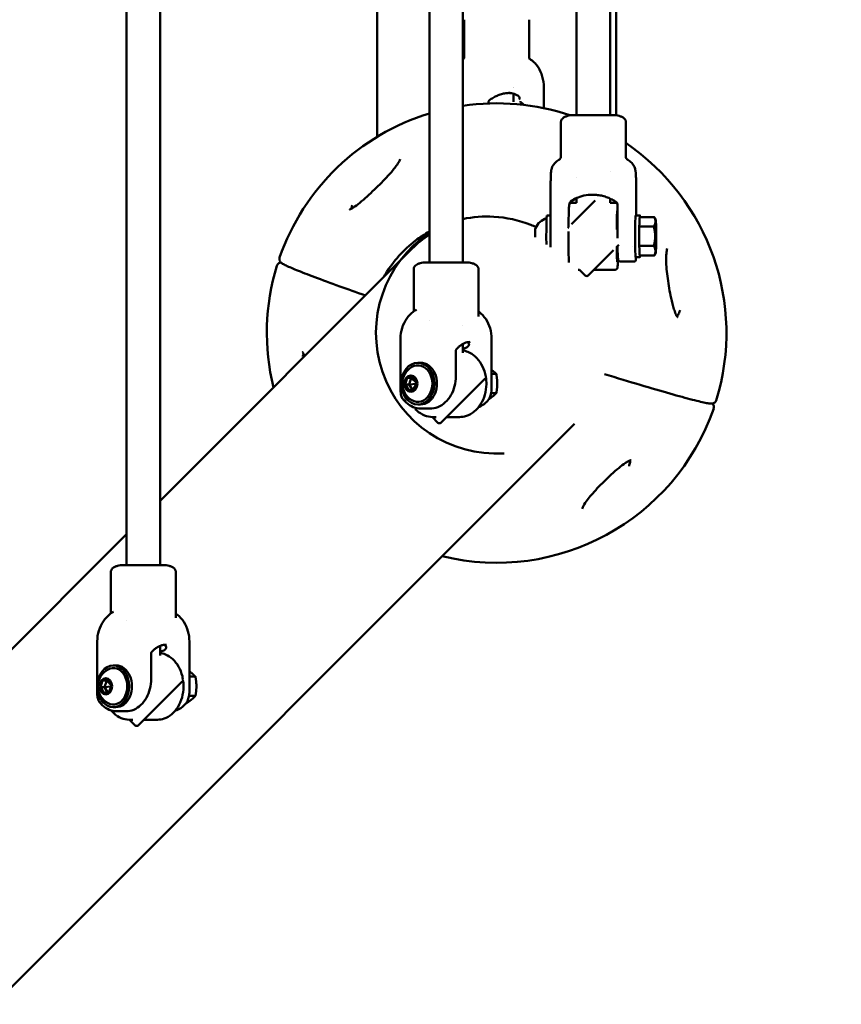
# Model space of a CAD drawing. Units: millimetres. Extents: x 1940 to 9940, y 200 to 8200.
# Drawn here: x 8126 to 8519, y 2879 to 3350 of the extents above; entities that cross this region are included whole.
import ezdxf

# ---------------------------------------------------------------- set-up
doc = ezdxf.new("R2010")
doc.units = ezdxf.units.MM
doc.header["$LTSCALE"] = 20
doc.layers.add('Geometrie náčrtu (ISO)', color=7, linetype='Continuous', lineweight=25)
doc.layers.add('Viditelná (ISO)', color=7, linetype='Continuous', lineweight=50)

# ---------------------------------------------------------------- blocks, each defined once
blk = doc.blocks.new('LP009')
at = {"layer": 'Geometrie náčrtu (ISO)'}
blk.add_circle((0, 0), 4000, dxfattribs=at)
at = {"layer": 'Viditelná (ISO)'}
for p, q in [((2468.52, -895.69), (2468.52, 895.69)), ((2471.36, -895.69), (2471.36, 895.69)), ((2253.08, -421.61), (2253.08, -1111.13)), ((2398.01, -419.65), (2398.01, -966.21)), ((2237.08, -426.22), (2237.08, -1111.13)), ((2357.06, -426.02), (2357.06, -906.01)), ((2382.01, -426.02), (2382.01, -966.21)), ((2452.52, -895.69), (2452.52, -426.02)), ((2398.71, -868.25), (2398.71, -849.97)), ((2429.71, -868.26), (2429.71, -849.97)), ((2430.06, -868.75), (2430.06, -868.75)), ((2422.21, -882.24), (2422.21, -882.24)), ((2422.21, -882.51), (2422.21, -882.51)), ((2422.21, -885.4), (2422.21, -889.31)), ((2436.88, -892.36), (2436.88, -883.51)), ((2410.33, -890.07), (2410.33, -889.44)), ((2425.71, -888.96), (2425.71, -889.6)), ((2449.52, -895.69), (2471.52, -895.69)), ((2445.02, -915.39), (2445.02, -898.65)), ((2476.02, -915.39), (2476.02, -898.65)), ((2445.02, -915.39), (2445.02, -915.39)), ((2476.02, -915.39), (2476.02, -915.39)), ((2468.52, -922.74), (2468.52, -922.74)), ((2440.16, -924.6), (2440.16, -924.6)), ((2452.52, -925.45), (2452.52, -925.45)), ((2440.04, -958.91), (2440.04, -932.19)), ((2481.01, -943.69), (2481.01, -932.19)), ((2452.52, -937.69), (2450.03, -937.69)), ((2461.38, -936.57), (2450.04, -947.91)), ((2452.52, -937.69), (2452.52, -935.34)), ((2468.52, -937.69), (2468.52, -935.62)), ((2471.02, -937.69), (2468.52, -937.69)), ((2449.03, -938.2), (2449.03, -938.45)), ((2471.87, -942.41), (2472.01, -942.55)), ((2472.01, -938.2), (2472.01, -950.19)), ((2440.04, -943.69), (2438.28, -943.69)), ((2480.76, -943.69), (2482.76, -943.69)), ((2482.76, -944.45), (2489.64, -944.45)), ((2490.36, -945.7), (2489.79, -944.71)), ((2448.62, -949.33), (2448.23, -949.72)), ((2448.63, -948.69), (2448.63, -948.69)), ((2489.41, -949.07), (2482.54, -949.07)), ((2253.08, -1080.31), (2373.8, -959.59)), ((2458.05, -972.43), (2470.17, -960.31)), ((2471.62, -958.86), (2472.74, -957.73)), ((2472.09, -958.69), (2471.78, -958.69)), ((2479.34, -958.69), (2479.34, -958.69)), ((2482.54, -958.31), (2489.41, -958.31)), ((2490.36, -961.68), (2489.79, -962.68)), ((2379.01, -966.21), (2401.01, -966.21)), ((2379.01, -966.21), (2379.01, -966.21)), ((2401.01, -966.21), (2401.01, -966.21)), ((2448.62, -964.42), (2448.73, -964.53)), ((2480.26, -965.69), (2473.42, -965.69)), ((2480.76, -963.69), (2482.76, -963.69)), ((2482.76, -962.93), (2489.64, -962.93)), ((2374.51, -989.65), (2374.51, -969.16)), ((2405.51, -992.08), (2405.51, -969.16)), ((2453.89, -969.69), (2453.28, -969.69)), ((2453.89, -969.69), (2456.63, -972.43)), ((2471.02, -969.69), (2460.78, -969.69)), ((2382.01, -994.04), (2382.01, -994.04)), ((2398.01, -996.29), (2398.01, -996.29)), ((2368.21, -1027.23), (2368.21, -1002.71)), ((2411.81, -1026.25), (2411.81, -1002.71)), ((2394.69, -1020.71), (2394.69, -1008.72)), ((2398.01, -1005.22), (2398.01, -1009.52)), ((2377.71, -1014.21), (2376.49, -1014.21)), ((2371.46, -1021.47), (2370.43, -1024.68)), ((2374.19, -1021), (2371.46, -1021.47)), ((2371.46, -1021.47), (2373.36, -1021.47)), ((2372.32, -1024.68), (2373.36, -1021.47)), ((2373.36, -1021.47), (2374.37, -1021.3)), ((2375.82, -1023.92), (2373.36, -1021.47)), ((2375.88, -1023.73), (2374.19, -1021)), ((2387.53, -1042.94), (2408.68, -1021.79)), ((2414.05, -1019.59), (2411.81, -1019.59)), ((2370.43, -1024.68), (2372.12, -1027.42)), ((2372.32, -1024.68), (2370.43, -1024.68)), ((2372.12, -1027.42), (2374.84, -1026.94)), ((2372.32, -1024.68), (2375.71, -1024.26)), ((2373.83, -1027.12), (2372.32, -1024.68)), ((2374.25, -1027.04), (2375.36, -1025.35)), ((2374.84, -1026.94), (2375.88, -1023.73)), ((2411.81, -1026.29), (2411.81, -1026.29)), ((2411.56, -1028.83), (2414.05, -1028.83)), ((2377.71, -1034.21), (2376.49, -1034.21)), ((2382.17, -1036.21), (2378.01, -1036.21)), ((2383.38, -1040.2), (2386.12, -1042.94)), ((2385.2, -1040.21), (2383.63, -1040.21)), ((2396.39, -1040.21), (2390.27, -1040.21)), ((2451.51, -1043.53), (1043.53, -2451.5)), ((2120.12, -1213.27), (2237.08, -1096.31)), ((2234.08, -1111.13), (2256.08, -1111.13)), ((2234.08, -1111.13), (2234.08, -1111.13)), ((2256.08, -1111.13), (2256.08, -1111.13)), ((2229.58, -1134.28), (2229.58, -1114.09)), ((2260.58, -1136.32), (2260.58, -1114.09)), ((2237.08, -1137.68), (2237.08, -1137.68)), ((2260.58, -1136.32), (2260.58, -1136.32)), ((2223.03, -1172.61), (2223.03, -1147.63)), ((2253.08, -1149.82), (2253.08, -1154.34)), ((2267.13, -1171.62), (2267.13, -1147.63)), ((2248.8, -1165.63), (2248.8, -1153.64)), ((2231.99, -1159.13), (2230.7, -1159.13)), ((2225.52, -1166.4), (2224.52, -1169.61)), ((2228.14, -1165.92), (2225.52, -1166.4)), ((2225.52, -1166.4), (2227.54, -1166.4)), ((2226.54, -1169.61), (2227.54, -1166.4)), ((2227.54, -1166.4), (2228.33, -1166.25)), ((2229.69, -1168.55), (2227.54, -1166.4)), ((2229.76, -1168.66), (2228.14, -1165.92)), ((2228.76, -1171.87), (2229.76, -1168.66)), ((2242.61, -1187.87), (2263.66, -1166.81)), ((2270.02, -1164.51), (2267.13, -1164.51)), ((2224.52, -1169.61), (2226.14, -1172.34)), ((2226.54, -1169.61), (2224.52, -1169.61)), ((2226.14, -1172.34), (2228.76, -1171.87)), ((2226.54, -1169.61), (2229.58, -1169.22)), ((2227.97, -1172.01), (2226.54, -1169.61)), ((2228.44, -1171.93), (2229.02, -1171.04)), ((2266.96, -1173.75), (2270.02, -1173.75)), ((2231.99, -1179.13), (2230.7, -1179.13)), ((2236.74, -1181.13), (2232.31, -1181.13)), ((2240.06, -1185.13), (2238.29, -1185.13)), ((2238.46, -1185.13), (2241.19, -1187.87)), ((2251.87, -1185.13), (2245.35, -1185.13))]:
    blk.add_line(p, q, dxfattribs=at)
for centre, radius, start, end in [((2414.21, -1000), 110, 71.4134, 98.4721), ((2414.21, -1000), 110, 107.0246, 160.8304), ((2414.21, -1000), 110, 342.9535, 55.8132), ((2441.09, -953.69), 9.19, 108.6822, 154.727), ((2414.21, -1000), 57.75, 123.8955, 273.517), ((2414.21, -1000), 57.15, 124.3006, 135), ((2414.21, -1000), 110, 162.9535, 193.6982), ((2457.34, -971.72), 1, 225, 315), ((2378.2, -1024.21), 9.19, 120.1847, 239.8153), ((2408.04, -1021.02), 1, 2.2065, 17.3562), ((2414.21, -1000), 110, 256.3017, 340.8304), ((2386.83, -1042.24), 1, 225, 315), ((2232.51, -1169.13), 9.19, 118.1838, 241.8162), ((2241.9, -1187.16), 1, 225, 315)]:
    blk.add_arc(centre, radius, start, end, dxfattribs=at)
for centre, major_axis, ratio, start_param, end_param in [((2473.89, -924.93), (-6.99, -0.32), 0.854473, 3.141778, 3.141877), ((2482.76, -953.69), (0, -10), 0.028109, 2.748582, 6.676196), ((2438.28, -953.69), (0, 10), 0.028109, 0, 1.980607), ((2480.76, -953.69), (0, 10), 0.028109, 0, 3.141593), ((2490.35, -953.69), (0, 8), 0.028109, 0.523599, 1.570796), ((2490.35, -953.69), (0, 8), 0.028109, 5.759587, 6.806784), ((2490.35, -953.69), (0, -8), 0.028109, 1.570796, 2.617994), ((2432.78, -953.69), (0, 3.93), 0.028109, 0.059467, 1.659962), ((2440.28, -953.69), (0, 10), 0.028109, 1.034956, 2.106636), ((2448.63, -953.69), (0, 5), 0.028109, 0, 0.536643), ((2490.35, -953.69), (0, 8), 0.028109, 1.570796, 2.617994), ((2490.35, -953.69), (0, -8), 0.028109, 0.523599, 1.570796), ((2490.35, -953.69), (0, -8), 0.028109, 5.759587, 6.806784), ((2376.49, -1024.21), (0, 8.75), 0.794414, 2.708742, 6.716036), ((2377.71, -1024.21), (0, -10), 0.794414, 0, 3.141593), ((2230.7, -1169.13), (0, 8.75), 0.762843, 2.753562, 6.671215), ((2231.99, -1169.13), (0, -10), 0.762843, 0, 3.141593)]:
    blk.add_ellipse(centre, major_axis=major_axis, ratio=ratio, start_param=start_param, end_param=end_param, dxfattribs=at)
for centre, major_axis, ratio in [((2490.35, -953.69), (0, 5.4), 0.028109), ((2376.49, -1024.21), (0, -10), 0.794414), ((2373.15, -1024.21), (0, -3.93), 0.794414), ((2230.7, -1169.13), (0, -10), 0.762843), ((2227.14, -1169.13), (0, -3.93), 0.762843)]:
    blk.add_ellipse(centre, major_axis=major_axis, ratio=ratio, dxfattribs=at)
for points in [[(2398.71, -849.97), (2398.71, -849.97), (2398.71, -849.97), (2398.71, -849.97)], [(2398.01, -868.92), (2398.13, -868.84), (2398.26, -868.76), (2398.4, -868.69)], [(2433.6, -872.04), (2433.6, -872.04), (2433.6, -872.04), (2433.61, -872.04)], [(2472.01, -950.19), (2472.01, -951.7), (2472.02, -953.22), (2472.03, -954.65)], [(2374.21, -989.88), (2374.74, -989.47), (2375.3, -989.07), (2375.89, -988.7)], [(2374.21, -989.88), (2374.21, -989.88), (2374.21, -989.88), (2374.21, -989.88)], [(2405.51, -989.65), (2405.61, -989.73), (2405.71, -989.8), (2405.81, -989.88)], [(2405.81, -989.88), (2405.81, -989.88), (2405.81, -989.88), (2405.81, -989.88)], [(2321.3, -1011.28), (2321.46, -1010.8), (2321.63, -1010.35), (2321.81, -1009.98)], [(2409.11, -1033.3), (2408, -1034.28), (2406.77, -1035.06), (2405.5, -1035.55)], [(2228.79, -1134.89), (2229.39, -1134.41), (2230.04, -1133.93), (2230.73, -1133.51)], [(2228.79, -1134.89), (2228.79, -1134.89), (2228.79, -1134.89), (2228.79, -1134.89)], [(2260.58, -1134.28), (2260.85, -1134.48), (2261.12, -1134.69), (2261.37, -1134.89)], [(2261.37, -1134.89), (2261.37, -1134.89), (2261.37, -1134.89), (2261.37, -1134.89)]]:
    blk.add_open_spline(points, degree=3, dxfattribs=at)
for points, knots in [([(2398.4, -868.69), (2398.48, -868.64), (2398.65, -868.44), (2398.71, -868.28), (2398.71, -868.25), (2398.71, -868.25)], [0, 0, 0, 0, 0.3130532, 0.3130532, 0.4423075, 0.4423075, 0.4423075, 0.4423075]), ([(2429.71, -868.26), (2429.72, -868.27), (2429.75, -868.42), (2429.91, -868.64), (2430.01, -868.72), (2430.06, -868.75)], [0.0500636, 0.0500636, 0.0500636, 0.0500636, 0.3113076, 0.3113076, 0.4839893, 0.4839893, 0.4839893, 0.4839893]), ([(2430.06, -868.75), (2430.89, -869.21), (2431.62, -869.81), (2432.76, -870.96), (2433.21, -871.52), (2433.6, -872.04)], [0, 0, 0, 0, 0.3009218, 0.3009218, 0.5600064, 0.5600064, 0.5600064, 0.5600064]), ([(2433.61, -872.04), (2434.48, -873.2), (2435.16, -874.53), (2436.22, -877.52), (2436.59, -879.26), (2436.84, -881.84), (2436.88, -882.68), (2436.88, -883.51)], [0, 0, 0, 0, 0.487047, 0.487047, 1.02596, 1.02596, 1.275163, 1.275163, 1.275163, 1.275163]), ([(2420.64, -885.03), (2419.94, -885.04), (2419.24, -885.09), (2417.84, -885.29), (2417.15, -885.44), (2415.78, -885.83), (2415.11, -886.07), (2413.79, -886.64), (2413.14, -886.98), (2411.9, -887.72), (2411.29, -888.14), (2410.71, -888.59)], [1.5805104, 1.5805104, 1.5805104, 1.5805104, 1.7007669, 1.7007669, 1.8210235, 1.8210235, 1.94128, 1.94128, 2.0615366, 2.0615366, 2.1817931, 2.1817931, 2.1817931, 2.1817931]), ([(2419.84, -885.06), (2420.87, -885.11), (2421.83, -885.27), (2423.57, -885.81), (2424.26, -886.24), (2425.1, -887.06), (2425.29, -887.52), (2425.14, -887.99), (2425.05, -888.1), (2424.93, -888.19)], [1.770294, 1.770294, 1.770294, 1.770294, 2.123872, 2.123872, 2.547923, 2.547923, 2.973782, 2.973782, 3.136036, 3.136036, 3.136036, 3.136036]), ([(2410.71, -888.59), (2410.67, -888.63), (2410.63, -888.66), (2410.55, -888.75), (2410.52, -888.8), (2410.45, -888.91), (2410.43, -888.97), (2410.38, -889.1), (2410.36, -889.16), (2410.34, -889.3), (2410.33, -889.37), (2410.33, -889.44)], [2.1817931, 2.1817931, 2.1817931, 2.1817931, 2.373753, 2.373753, 2.5657129, 2.5657129, 2.7576728, 2.7576728, 2.9496328, 2.9496328, 3.1415927, 3.1415927, 3.1415927, 3.1415927]), ([(2425.71, -889.6), (2425.76, -889.63), (2425.81, -889.65), (2426.34, -889.97), (2426.79, -890.33), (2427.22, -890.77)], [5.5266487, 5.5266487, 5.5266487, 5.5266487, 5.5446341, 5.5446341, 5.7235401, 5.7235401, 5.7235401, 5.7235401]), ([(2449.52, -895.69), (2449.06, -895.77), (2448.59, -895.88), (2447.68, -896.16), (2447.24, -896.34), (2446.46, -896.74), (2446.11, -896.97), (2445.56, -897.45), (2445.35, -897.7), (2445.12, -898.12), (2445.06, -898.3), (2445.03, -898.53), (2445.02, -898.59), (2445.02, -898.65)], [0.0000068, 0.0000068, 0.0000068, 0.0000068, 0.2000054, 0.2000054, 0.4000041, 0.4000041, 0.6000027, 0.6000027, 0.8000014, 0.8000014, 0.9467755, 0.9467755, 1, 1, 1, 1]), ([(2471.52, -895.69), (2471.49, -895.69), (2471.38, -895.69), (2470.97, -895.69), (2470.68, -895.69), (2470.05, -895.69), (2469.76, -895.69), (2469.03, -895.69), (2468.55, -895.69), (2467.51, -895.69), (2466.94, -895.69), (2465.73, -895.69), (2465.08, -895.69), (2463.75, -895.69), (2463.06, -895.69), (2461.65, -895.69), (2460.93, -895.69), (2459.51, -895.69), (2458.8, -895.69), (2457.4, -895.69), (2456.72, -895.69), (2455.42, -895.69), (2454.79, -895.69), (2453.62, -895.69), (2453.08, -895.69), (2452.09, -895.69), (2451.65, -895.69), (2450.96, -895.69), (2450.7, -895.69), (2450.14, -895.69), (2449.89, -895.69), (2449.59, -895.69), (2449.52, -895.69), (2449.52, -895.69)], [-3.458617, -3.458617, -3.458617, -3.458617, -3.212189, -3.212189, -2.965767, -2.965767, -2.801579, -2.801579, -2.587277, -2.587277, -2.372953, -2.372953, -2.158661, -2.158661, -1.944339, -1.944339, -1.730054, -1.730054, -1.515768, -1.515768, -1.301446, -1.301446, -1.087149, -1.087149, -0.872825, -0.872825, -0.65852, -0.65852, -0.493962, -0.493962, -0.246984, -0.246984, -0.030936, -0.030936, -0.030936, -0.030936]), ([(2471.52, -895.69), (2471.98, -895.77), (2472.45, -895.88), (2473.36, -896.16), (2473.8, -896.34), (2474.59, -896.74), (2474.93, -896.97), (2475.49, -897.45), (2475.69, -897.7), (2475.93, -898.12), (2475.98, -898.3), (2476.02, -898.53), (2476.02, -898.59), (2476.02, -898.65)], [0.0000068, 0.0000068, 0.0000068, 0.0000068, 0.2000054, 0.2000054, 0.4000041, 0.4000041, 0.6000027, 0.6000027, 0.8000014, 0.8000014, 0.9467755, 0.9467755, 1, 1, 1, 1]), ([(2368, -916.73), (2367.9, -917.04), (2367.73, -917.42), (2367.16, -918.5), (2366.69, -919.24), (2365.23, -921.26), (2364.13, -922.58), (2361.97, -925.01), (2360.95, -926.1), (2358.81, -928.3), (2357.7, -929.41), (2355.42, -931.61), (2354.27, -932.7), (2351.92, -934.85), (2350.73, -935.91), (2348.45, -937.83), (2347.34, -938.72), (2345.8, -939.8), (2345.32, -940.1), (2344.68, -940.46), (2344.48, -940.56), (2344.2, -940.68), (2344.1, -940.72), (2343.96, -940.77), (2343.91, -940.78), (2343.81, -940.81), (2343.76, -940.82), (2343.75, -940.82), (2343.75, -940.82), (2343.75, -940.82)], [1.139767, 1.139767, 1.139767, 1.139767, 1.304274, 1.304274, 1.564278, 1.564278, 1.994091, 1.994091, 2.340899, 2.340899, 2.69273, 2.69273, 3.04456, 3.04456, 3.39639, 3.39639, 3.72035, 3.72035, 3.866786, 3.866786, 3.93815, 3.93815, 3.980666, 3.980666, 4.00994, 4.00994, 4.054932, 4.054932, 4.062664, 4.062664, 4.062664, 4.062664]), ([(2440.16, -924.6), (2440.18, -924.26), (2440.19, -923.92), (2440.23, -923.36), (2440.24, -923.13), (2440.28, -922.71), (2440.3, -922.55), (2440.36, -922.17), (2440.4, -921.97), (2440.54, -921.34), (2440.69, -920.9), (2441.06, -920.07), (2441.28, -919.67), (2441.96, -918.71), (2442.48, -918.17), (2443.35, -917.52), (2443.65, -917.32), (2443.97, -917.15)], [0, 0, 0, 0, 0.193699, 0.193699, 0.338962, 0.338962, 0.415931, 0.415931, 0.484625, 0.484625, 0.622306, 0.622306, 0.758652, 0.758652, 0.977389, 0.977389, 1.084966, 1.084966, 1.084966, 1.084966]), ([(2443.97, -917.15), (2444.16, -917.05), (2444.34, -916.91), (2444.63, -916.6), (2444.76, -916.41), (2444.93, -916.01), (2444.99, -915.8), (2445.02, -915.52), (2445.02, -915.46), (2445.02, -915.39)], [0, 0, 0, 0, 0.0655057, 0.0655057, 0.1312401, 0.1312401, 0.1970023, 0.1970023, 0.2164819, 0.2164819, 0.2164819, 0.2164819]), ([(2476.02, -915.39), (2476.02, -915.6), (2476.06, -915.81), (2476.19, -916.22), (2476.29, -916.41), (2476.55, -916.76), (2476.71, -916.91), (2476.95, -917.08), (2477.01, -917.12), (2477.07, -917.15)], [0, 0, 0, 0, 0.0637028, 0.0637028, 0.1285955, 0.1285955, 0.1943549, 0.1943549, 0.2165214, 0.2165214, 0.2165214, 0.2165214]), ([(2477.07, -917.15), (2477.74, -917.51), (2478.36, -917.98), (2479.39, -919.09), (2479.83, -919.73), (2480.29, -920.75), (2480.42, -921.09), (2480.58, -921.68), (2480.64, -921.94), (2480.72, -922.4), (2480.75, -922.61), (2480.78, -922.92), (2480.79, -923.05), (2480.83, -923.54), (2480.85, -923.89), (2480.87, -924.38), (2480.88, -924.49), (2480.88, -924.6)], [0, 0, 0, 0, 0.227049, 0.227049, 0.45468, 0.45468, 0.563851, 0.563851, 0.645597, 0.645597, 0.731546, 0.731546, 0.804274, 0.804274, 1.022005, 1.022005, 1.084215, 1.084215, 1.084215, 1.084215]), ([(2440.04, -932.19), (2440.04, -931.24), (2440.04, -930.28), (2440.06, -928.46), (2440.07, -927.58), (2440.11, -925.96), (2440.13, -925.21), (2440.16, -924.6)], [0, 0, 0, 0, 0.2848269, 0.2848269, 0.5753711, 0.5753711, 0.8929942, 0.8929942, 0.8929942, 0.8929942]), ([(2480.88, -924.62), (2480.92, -925.38), (2480.95, -926.36), (2480.98, -928.39), (2480.99, -929.42), (2481, -931.04), (2481.01, -931.62), (2481.01, -932.19)], [0.0029335, 0.0029335, 0.0029335, 0.0029335, 0.3977577, 0.3977577, 0.7191662, 0.7191662, 0.8920338, 0.8920338, 0.8920338, 0.8920338]), ([(2450.03, -937.69), (2449.91, -937.69), (2449.79, -937.71), (2449.59, -937.79), (2449.5, -937.84), (2449.35, -937.95), (2449.29, -938.01), (2449.19, -938.12), (2449.16, -938.18), (2449.09, -938.29), (2449.07, -938.34), (2449.02, -938.49), (2449, -938.56), (2448.92, -938.98), (2448.89, -939.4), (2448.8, -940.79), (2448.77, -941.77), (2448.7, -944.08), (2448.67, -945.4), (2448.64, -947.64), (2448.63, -948.47), (2448.62, -949.33)], [5.279435, 5.279435, 5.279435, 5.279435, 5.289179, 5.289179, 5.299863, 5.299863, 5.312868, 5.312868, 5.329292, 5.329292, 5.354516, 5.354516, 5.414051, 5.414051, 5.71982, 5.71982, 6.054259, 6.054259, 6.376907, 6.376907, 6.555592, 6.555592, 6.555592, 6.555592]), ([(2449.46, -937.39), (2449.41, -937.42), (2449.36, -937.46), (2449.27, -937.56), (2449.23, -937.61), (2449.16, -937.71), (2449.13, -937.77), (2449.08, -937.89), (2449.06, -937.95), (2449.04, -938.08), (2449.03, -938.14), (2449.03, -938.2)], [2.1817931, 2.1817931, 2.1817931, 2.1817931, 2.373753, 2.373753, 2.5657129, 2.5657129, 2.7576728, 2.7576728, 2.9496328, 2.9496328, 3.1415927, 3.1415927, 3.1415927, 3.1415927]), ([(2452.52, -935.62), (2452.19, -935.78), (2451.86, -935.94), (2450.82, -936.49), (2450.13, -936.92), (2449.46, -937.39)], [2.004859, 2.004859, 2.004859, 2.004859, 2.0595938, 2.0595938, 2.1817931, 2.1817931, 2.1817931, 2.1817931]), ([(2452.52, -935.53), (2451.72, -935.88), (2451.01, -936.25), (2450.2, -936.7), (2449.96, -936.83), (2449.64, -937.02), (2449.55, -937.06), (2449.53, -937.06), (2449.51, -937.06), (2449.56, -937.02), (2449.8, -936.83), (2450, -936.7), (2450.79, -936.2), (2451.59, -935.75), (2453.46, -934.94), (2454.65, -934.52), (2457.31, -933.93), (2458.77, -933.77), (2460.16, -933.77)], [-0.786869, -0.786869, -0.786869, -0.786869, -0.425859, -0.425859, -0.212929, -0.212929, 0, 0, 0, 0.212929, 0.212929, 0.425859, 0.425859, 0.851718, 0.851718, 1.275769, 1.275769, 1.694902, 1.694902, 1.694902, 1.694902]), ([(2471.58, -937.39), (2470.92, -936.92), (2470.22, -936.49), (2468.78, -935.73), (2468.04, -935.39), (2466.52, -934.8), (2465.74, -934.56), (2464.16, -934.16), (2463.36, -934.02), (2461.74, -933.82), (2460.93, -933.77), (2460.11, -933.77)], [0.9597995, 0.9597995, 0.9597995, 0.9597995, 1.0819989, 1.0819989, 1.2041982, 1.2041982, 1.3263976, 1.3263976, 1.448597, 1.448597, 1.5707963, 1.5707963, 1.5707963, 1.5707963]), ([(2472.01, -938.45), (2471.99, -938.4), (2471.97, -938.33), (2471.9, -938.2), (2471.87, -938.16), (2471.79, -938.05), (2471.73, -937.97), (2471.52, -937.82), (2471.41, -937.76), (2471.19, -937.7), (2471.1, -937.69), (2471.02, -937.69)], [5.19029246, 5.19029246, 5.19029246, 5.19029246, 5.22779826, 5.22779826, 5.24113495, 5.24113495, 5.25943098, 5.25943098, 5.27233755, 5.27233755, 5.27943515, 5.27943515, 5.27943515, 5.27943515]), ([(2472.01, -938.2), (2472.01, -938.14), (2472, -938.08), (2471.98, -937.95), (2471.96, -937.89), (2471.91, -937.77), (2471.88, -937.71), (2471.81, -937.61), (2471.77, -937.56), (2471.68, -937.46), (2471.64, -937.42), (2471.58, -937.39)], [0, 0, 0, 0, 0.1919599, 0.1919599, 0.3839198, 0.3839198, 0.5758797, 0.5758797, 0.7678396, 0.7678396, 0.9597995, 0.9597995, 0.9597995, 0.9597995]), ([(2344.57, -940.51), (2344.6, -940.35), (2344.63, -940.17), (2344.76, -939.61), (2344.87, -939.21), (2345, -938.8)], [4.4633211, 4.4633211, 4.4633211, 4.4633211, 4.5282024, 4.5282024, 4.6580698, 4.6580698, 4.6580698, 4.6580698]), ([(2471.95, -941.51), (2471.95, -941.51), (2471.95, -941.51), (2471.94, -941.56), (2471.92, -941.7), (2471.88, -942.2), (2471.85, -942.7), (2471.79, -944.05), (2471.76, -944.94), (2471.72, -946.99), (2471.7, -948.15), (2471.68, -949.76), (2471.68, -950.13), (2471.68, -950.51)], [5.407799, 5.407799, 5.407799, 5.407799, 5.436293, 5.436293, 5.589067, 5.589067, 5.867413, 5.867413, 6.180439, 6.180439, 6.498381, 6.498381, 6.591833, 6.591833, 6.591833, 6.591833]), ([(2398.01, -945.43), (2402.87, -944.42), (2407.87, -944.04), (2418.9, -944.66), (2424.91, -945.97), (2431.4, -948.53), (2432.22, -948.88), (2433.04, -949.25)], [5.759956, 5.759956, 5.759956, 5.759956, 6.0220062, 6.0220062, 6.3420307, 6.3420307, 6.3893009, 6.3893009, 6.3893009, 6.3893009]), ([(2382.01, -951.42), (2379.72, -952.7), (2377.53, -954.13), (2372.55, -957.9), (2369.86, -960.36), (2365.01, -965.76), (2362.85, -968.69), (2360.69, -972.28), (2360.4, -972.77), (2360.13, -973.26)], [0.8256141, 0.8256141, 0.8256141, 0.8256141, 0.9634824, 0.9634824, 1.1546188, 1.1546188, 1.3457552, 1.3457552, 1.3754493, 1.3754493, 1.3754493, 1.3754493]), ([(2448.61, -951.32), (2448.61, -951.35), (2448.61, -951.38), (2448.6, -953), (2448.6, -954.63), (2448.62, -957.79), (2448.63, -959.33), (2448.68, -962.17), (2448.7, -963.47), (2448.75, -965.18), (2448.77, -965.71), (2448.79, -966.19)], [6.691421, 6.691421, 6.691421, 6.691421, 6.697933, 6.697933, 7.018568, 7.018568, 7.339211, 7.339211, 7.660274, 7.660274, 7.830362, 7.830362, 7.830362, 7.830362]), ([(2471.7, -958.78), (2471.71, -959.48), (2471.72, -960.16), (2471.75, -961.87), (2471.78, -962.84), (2471.83, -964.41), (2471.87, -965.03), (2471.91, -965.61), (2471.93, -965.75), (2471.95, -965.86), (2471.95, -965.88), (2471.95, -965.88)], [7.27051, 7.27051, 7.27051, 7.27051, 7.455809, 7.455809, 7.774102, 7.774102, 8.088813, 8.088813, 8.231484, 8.231484, 8.292664, 8.292664, 8.292664, 8.292664]), ([(2472.08, -958.4), (2472.08, -958.51), (2472.08, -958.62), (2472.11, -959.97), (2472.14, -961.06), (2472.21, -962.86), (2472.25, -963.57), (2472.32, -964.32), (2472.34, -964.51), (2472.38, -964.78), (2472.4, -964.85), (2472.46, -965.04), (2472.49, -965.1), (2472.58, -965.26), (2472.64, -965.35), (2472.83, -965.51), (2472.94, -965.58), (2473.18, -965.67), (2473.3, -965.69), (2473.42, -965.69)], [6.8829707, 6.8829707, 6.8829707, 6.8829707, 6.9115038, 6.9115038, 7.2256631, 7.2256631, 7.5398224, 7.5398224, 7.696902, 7.696902, 7.7754418, 7.7754418, 7.8079892, 7.8079892, 7.8301029, 7.8301029, 7.8438966, 7.8438966, 7.8539816, 7.8539816, 7.8539816, 7.8539816]), ([(2500.89, -992.4), (2500.89, -992.4), (2500.89, -992.39), (2500.86, -992.38), (2500.84, -992.35), (2500.76, -992.27), (2500.71, -992.21), (2500.56, -992.02), (2500.47, -991.88), (2500.22, -991.44), (2500.06, -991.12), (2499.61, -990.09), (2499.34, -989.33), (2498.57, -986.88), (2498.14, -985.08), (2497.41, -981.72), (2497.1, -980.15), (2496.56, -977.02), (2496.31, -975.46), (2495.89, -972.37), (2495.72, -970.85), (2495.45, -967.87), (2495.37, -966.42), (2495.34, -963.95), (2495.37, -962.9), (2495.54, -960.99), (2495.7, -960.11), (2495.91, -959.47)], [2.80292, 2.80292, 2.80292, 2.80292, 2.820863, 2.820863, 2.857341, 2.857341, 2.900752, 2.900752, 2.962968, 2.962968, 3.066355, 3.066355, 3.262152, 3.262152, 3.673812, 3.673812, 4.028255, 4.028255, 4.382698, 4.382698, 4.737141, 4.737141, 5.091584, 5.091584, 5.375054, 5.375054, 5.663293, 5.663293, 5.663293, 5.663293]), ([(2309.05, -967.75), (2309.16, -967.38), (2309.39, -967.05), (2309.88, -966.59), (2310.13, -966.47), (2310.6, -966.29), (2310.79, -966.26), (2310.97, -966.24)], [4.66865686, 4.66865686, 4.66865686, 4.66865686, 4.68477246, 4.68477246, 4.70359495, 4.70359495, 4.73000761, 4.73000761, 4.73000761, 4.73000761]), ([(2351.37, -982.02), (2346.99, -980.48), (2342.88, -979.02), (2334.65, -976.05), (2330.66, -974.59), (2323.73, -971.97), (2320.78, -970.83), (2316.02, -968.89), (2314.22, -968.1), (2312.34, -967.16), (2311.86, -966.9), (2311.21, -966.46), (2311.01, -966.32), (2310.63, -965.87), (2310.48, -965.68), (2310.21, -965), (2310.12, -964.45), (2310.31, -963.9), (2310.31, -963.89), (2310.31, -963.88)], [3.7475144, 3.7475144, 3.7475144, 3.7475144, 3.9093541, 3.9093541, 4.0994425, 4.0994425, 4.289531, 4.289531, 4.4796195, 4.4796195, 4.5746637, 4.5746637, 4.6221858, 4.6221858, 4.6459469, 4.6459469, 4.6693313, 4.6693313, 4.6697079, 4.6697079, 4.6697079, 4.6697079]), ([(2379.01, -966.21), (2378.55, -966.28), (2378.08, -966.39), (2377.17, -966.68), (2376.73, -966.85), (2375.94, -967.26), (2375.6, -967.48), (2375.04, -967.96), (2374.84, -968.21), (2374.6, -968.64), (2374.55, -968.81), (2374.51, -969.04), (2374.51, -969.11), (2374.51, -969.16)], [0.0000788, 0.0000788, 0.0000788, 0.0000788, 0.2000631, 0.2000631, 0.4000473, 0.4000473, 0.6000315, 0.6000315, 0.8000158, 0.8000158, 0.9467897, 0.9467897, 1, 1, 1, 1]), ([(2383.33, -966.21), (2382.67, -966.21), (2382.08, -966.21), (2381.03, -966.21), (2380.57, -966.21), (2379.95, -966.21), (2379.74, -966.21), (2379.34, -966.21), (2379.19, -966.21), (2379.04, -966.21), (2379.01, -966.21), (2379.01, -966.21)], [-3.458617, -3.458617, -3.458617, -3.458617, -3.212189, -3.212189, -2.965767, -2.965767, -2.801579, -2.801579, -2.587277, -2.587277, -2.448299, -2.448299, -2.448299, -2.448299]), ([(2401.01, -966.21), (2401.01, -966.21), (2401, -966.21), (2400.93, -966.21), (2400.82, -966.21), (2400.44, -966.21), (2400.19, -966.21), (2399.56, -966.21), (2399.18, -966.21), (2398.32, -966.21), (2397.83, -966.21), (2396.76, -966.21), (2396.18, -966.21), (2394.95, -966.21), (2394.3, -966.21), (2392.95, -966.21), (2392.25, -966.21), (2390.84, -966.21), (2390.12, -966.21), (2388.86, -966.21), (2388.31, -966.21), (2386.97, -966.21), (2386.19, -966.21), (2384.69, -966.21), (2383.98, -966.21), (2383.33, -966.21)], [-2.447893, -2.447893, -2.447893, -2.447893, -2.372953, -2.372953, -2.158661, -2.158661, -1.944339, -1.944339, -1.730054, -1.730054, -1.515768, -1.515768, -1.301446, -1.301446, -1.087149, -1.087149, -0.872825, -0.872825, -0.65852, -0.65852, -0.493962, -0.493962, -0.246984, -0.246984, -0.000001, -0.000001, -0.000001, -0.000001]), ([(2401.01, -966.21), (2401.47, -966.28), (2401.94, -966.39), (2402.85, -966.68), (2403.29, -966.85), (2404.07, -967.26), (2404.42, -967.48), (2404.97, -967.96), (2405.18, -968.21), (2405.41, -968.64), (2405.47, -968.81), (2405.5, -969.04), (2405.51, -969.11), (2405.51, -969.16)], [0.0000788, 0.0000788, 0.0000788, 0.0000788, 0.2000631, 0.2000631, 0.4000473, 0.4000473, 0.6000315, 0.6000315, 0.8000158, 0.8000158, 0.9467897, 0.9467897, 1, 1, 1, 1]), ([(2471.02, -969.69), (2471.13, -969.69), (2471.25, -969.67), (2471.46, -969.6), (2471.55, -969.55), (2471.7, -969.44), (2471.75, -969.38), (2471.85, -969.26), (2471.88, -969.21), (2471.95, -969.1), (2471.97, -969.04), (2472.02, -968.9), (2472.04, -968.83), (2472.13, -968.41), (2472.16, -967.99), (2472.24, -966.59), (2472.28, -965.62), (2472.31, -964.39), (2472.31, -964.35), (2472.32, -964.3)], [2.1378425, 2.1378425, 2.1378425, 2.1378425, 2.1475864, 2.1475864, 2.1582705, 2.1582705, 2.171275, 2.171275, 2.1876998, 2.1876998, 2.2129234, 2.2129234, 2.2724588, 2.2724588, 2.5782274, 2.5782274, 2.9126662, 2.9126662, 2.9259472, 2.9259472, 2.9259472, 2.9259472]), ([(2480.93, -963.69), (2480.93, -963.79), (2480.92, -963.88), (2480.89, -964.37), (2480.87, -964.69), (2480.82, -965.05), (2480.81, -965.14), (2480.78, -965.28), (2480.77, -965.33), (2480.72, -965.43), (2480.7, -965.45), (2480.66, -965.5), (2480.64, -965.53), (2480.58, -965.59), (2480.55, -965.61), (2480.47, -965.65), (2480.43, -965.67), (2480.35, -965.69), (2480.31, -965.69), (2480.26, -965.69)], [0.2832718, 0.2832718, 0.2832718, 0.2832718, 0.3456124, 0.3456124, 0.6345302, 0.6345302, 0.7805859, 0.7805859, 0.8537039, 0.8537039, 0.873475, 0.873475, 0.8932752, 0.8932752, 0.9105914, 0.9105914, 0.9264774, 0.9264774, 0.9429686, 0.9429686, 0.9429686, 0.9429686]), ([(2368.21, -1002.71), (2368.21, -1000.99), (2368.46, -999.26), (2369.46, -995.98), (2370.23, -994.39), (2372.05, -991.82), (2373.07, -990.75), (2374.21, -989.88)], [0, 0, 0, 0, 0.5143, 0.5143, 1.03729, 1.03729, 1.48648, 1.48648, 1.48648, 1.48648]), ([(2405.81, -989.88), (2407.03, -990.81), (2408.12, -991.98), (2409.89, -994.6), (2410.59, -996.1), (2411.56, -999.28), (2411.81, -1001), (2411.81, -1002.71)], [0, 0, 0, 0, 0.481619, 0.481619, 0.974946, 0.974946, 1.486521, 1.486521, 1.486521, 1.486521]), ([(2502, -989.1), (2501.73, -989.94), (2501.41, -990.73), (2500.91, -991.63), (2500.76, -991.87), (2500.61, -992.05), (2500.6, -992.06), (2500.6, -992.07)], [2.1188617, 2.1188617, 2.1188617, 2.1188617, 2.3704284, 2.3704284, 2.481104, 2.481104, 2.4851136, 2.4851136, 2.4851136, 2.4851136]), ([(2394.96, -1007.74), (2394.95, -1007.76), (2394.92, -1007.79), (2394.87, -1007.88), (2394.84, -1007.93), (2394.79, -1008.06), (2394.77, -1008.13), (2394.73, -1008.29), (2394.72, -1008.37), (2394.7, -1008.54), (2394.69, -1008.63), (2394.69, -1008.72)], [2.1817931, 2.1817931, 2.1817931, 2.1817931, 2.373753, 2.373753, 2.5657129, 2.5657129, 2.7576728, 2.7576728, 2.9496328, 2.9496328, 3.1415927, 3.1415927, 3.1415927, 3.1415927]), ([(2401.53, -1004.28), (2401.07, -1004.28), (2400.62, -1004.33), (2399.72, -1004.51), (2399.27, -1004.65), (2398.37, -1005.01), (2397.93, -1005.24), (2397.05, -1005.8), (2396.62, -1006.12), (2395.77, -1006.86), (2395.36, -1007.28), (2394.96, -1007.74)], [1.5707963, 1.5707963, 1.5707963, 1.5707963, 1.6929957, 1.6929957, 1.8151951, 1.8151951, 1.9373944, 1.9373944, 2.0595938, 2.0595938, 2.1817931, 2.1817931, 2.1817931, 2.1817931]), ([(2400.05, -1004.45), (2400.29, -1004.52), (2400.5, -1004.62), (2401.02, -1005.03), (2401.09, -1005.45), (2400.73, -1006.26), (2400.28, -1006.71), (2399.18, -1007.21), (2398.75, -1007.35), (2398.18, -1007.46), (2398.1, -1007.47), (2398.01, -1007.48)], [1.950115, 1.950115, 1.950115, 1.950115, 2.123872, 2.123872, 2.547923, 2.547923, 2.973782, 2.973782, 3.186712, 3.186712, 3.224666, 3.224666, 3.224666, 3.224666]), ([(2398.01, -1008.33), (2398.82, -1008.46), (2399.61, -1008.68), (2401.68, -1009.51), (2402.91, -1010.29), (2405.11, -1012.28), (2406.09, -1013.5), (2407.69, -1016.28), (2408.31, -1017.83), (2408.84, -1019.92), (2408.93, -1020.38), (2409.01, -1020.84)], [5.402954, 5.402954, 5.402954, 5.402954, 5.588508, 5.588508, 5.901448, 5.901448, 6.221321, 6.221321, 6.545515, 6.545515, 6.63567, 6.63567, 6.63567, 6.63567]), ([(2321.29, -1009.15), (2321.29, -1009.15), (2321.29, -1009.15), (2321.29, -1009.15), (2321.31, -1009.16), (2321.36, -1009.22), (2321.4, -1009.27), (2321.5, -1009.41), (2321.57, -1009.52), (2321.75, -1009.85), (2321.87, -1010.09), (2322.09, -1010.59), (2322.19, -1010.84), (2322.29, -1011.11)], [2.8080146, 2.8080146, 2.8080146, 2.8080146, 2.8104956, 2.8104956, 2.8431595, 2.8431595, 2.8809488, 2.8809488, 2.9330446, 2.9330446, 3.0158594, 3.0158594, 3.0883069, 3.0883069, 3.0883069, 3.0883069]), ([(2394.69, -1020.71), (2394.69, -1022.31), (2394.49, -1023.91), (2393.7, -1026.96), (2393.11, -1028.42), (2391.6, -1031.04), (2390.67, -1032.21), (2388.56, -1034.14), (2387.37, -1034.91), (2384.85, -1035.94), (2383.52, -1036.2), (2382.18, -1036.21), (2382.18, -1036.21), (2382.17, -1036.21)], [6.283185, 6.283185, 6.283185, 6.283185, 6.597345, 6.597345, 6.911504, 6.911504, 7.225663, 7.225663, 7.539822, 7.539822, 7.852656, 7.852656, 7.853982, 7.853982, 7.853982, 7.853982]), ([(2409.02, -1020.87), (2409.22, -1022.08), (2409.32, -1023.31), (2409.27, -1026.25), (2409.02, -1027.96), (2408.09, -1031.2), (2407.41, -1032.73), (2405.7, -1035.44), (2404.66, -1036.62), (2402.34, -1038.51), (2401.06, -1039.23), (2398.63, -1040.02), (2397.51, -1040.21), (2396.39, -1040.21)], [6.63766, 6.63766, 6.63766, 6.63766, 6.871199, 6.871199, 7.197148, 7.197148, 7.522736, 7.522736, 7.846547, 7.846547, 8.16547, 8.16547, 8.421028, 8.421028, 8.421028, 8.421028]), ([(2465.9, -1019.67), (2471.97, -1021.54), (2477.68, -1023.28), (2488.19, -1026.41), (2492.98, -1027.81), (2501.37, -1030.19), (2504.97, -1031.18), (2510.85, -1032.69), (2513.11, -1033.21), (2515.53, -1033.66), (2516.16, -1033.75), (2517.01, -1033.79), (2517.27, -1033.81), (2517.85, -1033.69), (2518.09, -1033.64), (2518.73, -1033.27), (2519.17, -1032.88), (2519.37, -1032.28), (2519.38, -1032.26), (2519.38, -1032.25)], [3.721419, 3.721419, 3.721419, 3.721419, 3.926637, 3.926637, 4.134008, 4.134008, 4.341379, 4.341379, 4.54875, 4.54875, 4.652436, 4.652436, 4.704278, 4.704278, 4.7302, 4.7302, 4.755459, 4.755459, 4.756121, 4.756121, 4.756121, 4.756121]), ([(2368.21, -1027.23), (2368.21, -1027.83), (2368.25, -1028.41), (2368.44, -1029.57), (2368.61, -1030.2), (2368.86, -1030.82)], [-4.6987146, -4.6987146, -4.6987146, -4.6987146, -4.4840559, -4.4840559, -4.2454167, -4.2454167, -4.2454167, -4.2454167]), ([(2411.81, -1026.29), (2411.81, -1027.99), (2411.51, -1029.66), (2410.37, -1031.92), (2409.82, -1032.66), (2409.11, -1033.3)], [0, 0, 0, 0, 0.591547, 0.591547, 0.9126836, 0.9126836, 0.9126836, 0.9126836]), ([(2368.86, -1030.82), (2369.05, -1031.29), (2369.32, -1031.67), (2370.02, -1032.29), (2370.45, -1032.51), (2370.95, -1032.7), (2370.95, -1032.7), (2370.96, -1032.7)], [-0.3949844, -0.3949844, -0.3949844, -0.3949844, -0.196357, -0.196357, 0, 0, 0.0012228, 0.0012228, 0.0012228, 0.0012228]), ([(2378.01, -1036.21), (2376.74, -1036.21), (2375.48, -1035.95), (2373.09, -1034.96), (2371.91, -1034.2), (2370.31, -1032.75), (2369.79, -1032.2), (2369.31, -1031.6)], [0, 0, 0, 0, 0.474997, 0.474997, 0.958342, 0.958342, 1.20973, 1.20973, 1.20973, 1.20973]), ([(2383.63, -1040.21), (2382.27, -1040.21), (2380.92, -1039.94), (2378.33, -1038.9), (2377.11, -1038.12), (2375.72, -1036.87), (2375.43, -1036.59), (2375.15, -1036.29)], [2.1378425, 2.1378425, 2.1378425, 2.1378425, 2.4469158, 2.4469158, 2.759855, 2.759855, 2.8454796, 2.8454796, 2.8454796, 2.8454796]), ([(2518.11, -1036.12), (2518.24, -1035.75), (2518.25, -1035.35), (2518.13, -1034.69), (2518, -1034.45), (2517.73, -1034.02), (2517.59, -1033.88), (2517.46, -1033.76)], [4.75507005, 4.75507005, 4.75507005, 4.75507005, 4.77118565, 4.77118565, 4.79000814, 4.79000814, 4.8164208, 4.8164208, 4.8164208, 4.8164208]), ([(2455.15, -1084.11), (2455.29, -1083.7), (2455.51, -1083.21), (2456.25, -1081.85), (2456.87, -1080.92), (2458.17, -1079.18), (2458.82, -1078.38), (2460.41, -1076.51), (2461.38, -1075.44), (2463.44, -1073.26), (2464.53, -1072.16), (2466.77, -1069.96), (2467.92, -1068.87), (2470.27, -1066.72), (2471.46, -1065.66), (2473.76, -1063.75), (2474.86, -1062.89), (2476.42, -1061.84), (2476.9, -1061.55), (2477.56, -1061.2), (2477.77, -1061.1), (2478.07, -1060.98), (2478.18, -1060.94), (2478.4, -1060.87), (2478.5, -1060.85), (2478.6, -1060.83), (2478.62, -1060.83), (2478.62, -1060.83)], [1.21761, 1.21761, 1.21761, 1.21761, 1.419391, 1.419391, 1.742, 1.742, 2.00833, 2.00833, 2.354284, 2.354284, 2.70872, 2.70872, 3.063156, 3.063156, 3.417592, 3.417592, 3.73442, 3.73442, 3.877167, 3.877167, 3.947821, 3.947821, 3.990515, 3.990515, 4.049973, 4.049973, 4.086952, 4.086952, 4.086952, 4.086952]), ([(2478.15, -1060.95), (2478.15, -1061.2), (2478.12, -1061.5), (2477.98, -1062.43), (2477.8, -1063.11), (2477.58, -1063.8)], [4.4239567, 4.4239567, 4.4239567, 4.4239567, 4.5445997, 4.5445997, 4.7619701, 4.7619701, 4.7619701, 4.7619701]), ([(2234.08, -1111.13), (2233.62, -1111.21), (2233.15, -1111.32), (2232.24, -1111.6), (2231.8, -1111.78), (2231.02, -1112.18), (2230.67, -1112.41), (2230.12, -1112.89), (2229.91, -1113.14), (2229.68, -1113.56), (2229.62, -1113.74), (2229.59, -1113.97), (2229.58, -1114.03), (2229.58, -1114.09)], [0.0000428, 0.0000428, 0.0000428, 0.0000428, 0.2000343, 0.2000343, 0.4000257, 0.4000257, 0.6000171, 0.6000171, 0.8000086, 0.8000086, 0.9467826, 0.9467826, 1, 1, 1, 1]), ([(2237.97, -1111.13), (2237.34, -1111.13), (2236.78, -1111.13), (2235.79, -1111.13), (2235.37, -1111.13), (2234.82, -1111.13), (2234.63, -1111.13), (2234.29, -1111.13), (2234.17, -1111.13), (2234.09, -1111.13), (2234.08, -1111.13), (2234.08, -1111.13)], [-3.4586166, -3.4586166, -3.4586166, -3.4586166, -3.2121887, -3.2121887, -2.9657667, -2.9657667, -2.8015787, -2.8015787, -2.5872768, -2.5872768, -2.5038683, -2.5038683, -2.5038683, -2.5038683]), ([(2256.08, -1111.13), (2256.08, -1111.13), (2256.06, -1111.13), (2255.92, -1111.13), (2255.77, -1111.13), (2255.33, -1111.13), (2255.04, -1111.13), (2254.35, -1111.13), (2253.94, -1111.13), (2253.02, -1111.13), (2252.5, -1111.13), (2251.39, -1111.13), (2250.79, -1111.13), (2249.52, -1111.13), (2248.85, -1111.13), (2247.48, -1111.13), (2246.78, -1111.13), (2245.36, -1111.13), (2244.64, -1111.13), (2243.38, -1111.13), (2242.84, -1111.13), (2241.52, -1111.13), (2240.75, -1111.13), (2239.28, -1111.13), (2238.6, -1111.13), (2237.97, -1111.13)], [-2.503335, -2.503335, -2.503335, -2.503335, -2.372953, -2.372953, -2.158661, -2.158661, -1.944339, -1.944339, -1.730054, -1.730054, -1.515768, -1.515768, -1.301446, -1.301446, -1.087149, -1.087149, -0.872825, -0.872825, -0.65852, -0.65852, -0.493962, -0.493962, -0.246984, -0.246984, -0.000001, -0.000001, -0.000001, -0.000001]), ([(2256.08, -1111.13), (2256.54, -1111.21), (2257.01, -1111.32), (2257.92, -1111.6), (2258.36, -1111.78), (2259.15, -1112.18), (2259.49, -1112.41), (2260.05, -1112.89), (2260.25, -1113.14), (2260.49, -1113.56), (2260.54, -1113.74), (2260.58, -1113.97), (2260.58, -1114.03), (2260.58, -1114.09)], [0.0000428, 0.0000428, 0.0000428, 0.0000428, 0.2000343, 0.2000343, 0.4000257, 0.4000257, 0.6000171, 0.6000171, 0.8000086, 0.8000086, 0.9467826, 0.9467826, 1, 1, 1, 1]), ([(2223.03, -1147.63), (2223.03, -1145.91), (2223.28, -1144.18), (2224.26, -1140.89), (2225.01, -1139.3), (2226.77, -1136.77), (2227.72, -1135.74), (2228.79, -1134.89)], [0, 0, 0, 0, 0.515124, 0.515124, 1.039418, 1.039418, 1.469981, 1.469981, 1.469981, 1.469981]), ([(2261.37, -1134.89), (2262.56, -1135.84), (2263.61, -1137.01), (2265.33, -1139.65), (2266, -1141.15), (2266.9, -1144.3), (2267.13, -1145.97), (2267.13, -1147.63)], [0, 0, 0, 0, 0.4793, 0.4793, 0.973033, 0.973033, 1.470057, 1.470057, 1.470057, 1.470057]), ([(2256.14, -1149.21), (2255.65, -1149.21), (2255.16, -1149.25), (2254.19, -1149.44), (2253.7, -1149.58), (2252.74, -1149.95), (2252.26, -1150.18), (2251.32, -1150.74), (2250.85, -1151.07), (2249.95, -1151.81), (2249.51, -1152.22), (2249.09, -1152.68)], [1.5707963, 1.5707963, 1.5707963, 1.5707963, 1.6929957, 1.6929957, 1.8151951, 1.8151951, 1.9373944, 1.9373944, 2.0595938, 2.0595938, 2.1817931, 2.1817931, 2.1817931, 2.1817931]), ([(2254.74, -1149.33), (2255.08, -1149.41), (2255.36, -1149.52), (2256.01, -1149.96), (2256.16, -1150.38), (2255.93, -1151.19), (2255.55, -1151.64), (2254.55, -1152.14), (2254.15, -1152.27), (2253.5, -1152.4), (2253.3, -1152.44), (2253.08, -1152.46)], [1.920687, 1.920687, 1.920687, 1.920687, 2.123872, 2.123872, 2.547923, 2.547923, 2.973782, 2.973782, 3.186712, 3.186712, 3.278707, 3.278707, 3.278707, 3.278707]), ([(2249.09, -1152.68), (2249.07, -1152.71), (2249.04, -1152.74), (2248.99, -1152.83), (2248.96, -1152.88), (2248.91, -1153), (2248.88, -1153.07), (2248.84, -1153.22), (2248.83, -1153.3), (2248.81, -1153.47), (2248.8, -1153.56), (2248.8, -1153.64)], [2.1817931, 2.1817931, 2.1817931, 2.1817931, 2.373753, 2.373753, 2.5657129, 2.5657129, 2.7576728, 2.7576728, 2.9496328, 2.9496328, 3.1415927, 3.1415927, 3.1415927, 3.1415927]), ([(2253.08, -1153.21), (2253.98, -1153.32), (2254.86, -1153.56), (2256.96, -1154.43), (2258.14, -1155.2), (2260.27, -1157.18), (2261.21, -1158.41), (2262.76, -1161.18), (2263.36, -1162.73), (2263.86, -1164.82), (2263.96, -1165.28), (2264.03, -1165.75)], [5.374554, 5.374554, 5.374554, 5.374554, 5.586114, 5.586114, 5.897866, 5.897866, 6.218208, 6.218208, 6.543265, 6.543265, 6.634035, 6.634035, 6.634035, 6.634035]), ([(2248.8, -1165.63), (2248.8, -1167.23), (2248.61, -1168.83), (2247.85, -1171.88), (2247.29, -1173.33), (2245.84, -1175.95), (2244.95, -1177.12), (2242.92, -1179.05), (2241.77, -1179.82), (2239.34, -1180.86), (2238.06, -1181.13), (2236.76, -1181.13), (2236.75, -1181.13), (2236.74, -1181.13)], [0, 0, 0, 0, 0.314159, 0.314159, 0.628319, 0.628319, 0.942478, 0.942478, 1.256637, 1.256637, 1.56835, 1.56835, 1.570796, 1.570796, 1.570796, 1.570796]), ([(2264.06, -1165.9), (2264.24, -1167.06), (2264.33, -1168.25), (2264.29, -1171.15), (2264.05, -1172.86), (2263.16, -1176.1), (2262.51, -1177.63), (2260.86, -1180.35), (2259.86, -1181.53), (2257.62, -1183.43), (2256.38, -1184.15), (2254.04, -1184.95), (2252.95, -1185.13), (2251.87, -1185.13)], [6.643921, 6.643921, 6.643921, 6.643921, 6.869614, 6.869614, 7.196124, 7.196124, 7.522411, 7.522411, 7.847123, 7.847123, 8.166414, 8.166414, 8.421028, 8.421028, 8.421028, 8.421028]), ([(2223.03, -1172.61), (2223.03, -1173.05), (2223.06, -1173.47), (2223.18, -1174.49), (2223.32, -1175.13), (2223.54, -1175.74)], [-4.6438002, -4.6438002, -4.6438002, -4.6438002, -4.4840559, -4.4840559, -4.2454167, -4.2454167, -4.2454167, -4.2454167]), ([(2267.13, -1171.64), (2267.13, -1172.45), (2267.06, -1173.25), (2266.76, -1174.78), (2266.52, -1175.51), (2265.82, -1176.93), (2265.32, -1177.62), (2264.69, -1178.21)], [0, 0, 0, 0, 0.2837809, 0.2837809, 0.5630112, 0.5630112, 0.8608624, 0.8608624, 0.8608624, 0.8608624]), ([(2223.54, -1175.74), (2223.72, -1176.21), (2223.96, -1176.59), (2224.62, -1177.21), (2225.02, -1177.44), (2225.5, -1177.62), (2225.5, -1177.62), (2225.51, -1177.62)], [-0.3949844, -0.3949844, -0.3949844, -0.3949844, -0.196357, -0.196357, 0, 0, 0.0012228, 0.0012228, 0.0012228, 0.0012228]), ([(2232.31, -1181.13), (2231.09, -1181.13), (2229.88, -1180.88), (2227.59, -1179.89), (2226.46, -1179.13), (2224.93, -1177.7), (2224.45, -1177.17), (2224, -1176.59)], [0, 0, 0, 0, 0.473577, 0.473577, 0.954467, 0.954467, 1.199435, 1.199435, 1.199435, 1.199435]), ([(2264.69, -1178.21), (2263.6, -1179.22), (2262.4, -1180.01), (2260.91, -1180.6), (2260.68, -1180.68), (2260.44, -1180.75)], [0, 0, 0, 0, 0.5148987, 0.5148987, 0.6115979, 0.6115979, 0.6115979, 0.6115979]), ([(2238.29, -1185.13), (2236.99, -1185.13), (2235.69, -1184.87), (2233.2, -1183.84), (2232.03, -1183.06), (2230.54, -1181.67), (2230.12, -1181.23), (2229.72, -1180.75)], [2.1378425, 2.1378425, 2.1378425, 2.1378425, 2.4445209, 2.4445209, 2.7562736, 2.7562736, 2.8872983, 2.8872983, 2.8872983, 2.8872983])]:
    blk.add_open_spline(points, degree=3, knots=knots, dxfattribs=at)
for points, weights in [([(2490.24, -946.76), (2490.19, -947.84), (2489.41, -949.07)], [2.13824500548, 2.13824500548, 1.98472592088]), ([(2489.79, -944.71), (2489.72, -944.58), (2489.64, -944.45)], [2.01301863145, 1.99959206386, 1.9847259216]), ([(2489.64, -944.45), (2490.29, -945.69), (2490.24, -946.76)], [1.98472592094, 2.13824500548, 2.13824500548]), ([(2489.41, -949.07), (2490.13, -951.55), (2490.13, -953.69)], [1.98472592142, 2.13824500548, 2.13824500548]), ([(2490.13, -953.69), (2490.13, -955.84), (2489.41, -958.31)], [2.13824500548, 2.13824500548, 1.98472592088]), ([(2489.41, -958.31), (2490.19, -959.55), (2490.24, -960.62)], [1.98472592142, 2.13824500548, 2.13824500548]), ([(2490.24, -960.62), (2490.29, -961.69), (2489.64, -962.93)], [2.07128448929, 2.07128448929, 1.92257295378]), ([(2489.64, -962.93), (2489.72, -962.8), (2489.79, -962.68)], [1.92257295378, 1.93697355345, 1.94997965962]), ([(2411.81, -1017.65), (2412.99, -1018.55), (2414.05, -1019.59)], [2.133701056, 2.11183320955, 1.98472592088]), ([(2414.05, -1019.59), (2414.49, -1022.06), (2414.49, -1024.21)], [1.98472592142, 2.13824500548, 2.13824500548]), ([(2414.49, -1024.21), (2414.49, -1026.35), (2414.05, -1028.83)], [2.13824500548, 2.13824500548, 1.98472592088]), ([(2411.31, -1031.13), (2410.88, -1031.45), (2410.4, -1031.77)], [2.07128448929, 2.07128448929, 2.05844173211]), ([(2414.05, -1028.83), (2412.79, -1030.06), (2411.31, -1031.13)], [1.98472592142, 2.13824500548, 2.13824500548]), ([(2267.13, -1161.98), (2267.28, -1162.09), (2267.43, -1162.2)], [2.13662095644, 2.13824500548, 2.13824500548]), ([(2267.43, -1162.2), (2268.85, -1163.28), (2270.02, -1164.51)], [2.13824500548, 2.13824500548, 1.98472592088]), ([(2270.02, -1164.51), (2270.48, -1166.99), (2270.48, -1169.13)], [1.98472592142, 2.13824500548, 2.13824500548]), ([(2270.48, -1169.13), (2270.48, -1171.28), (2270.02, -1173.75)], [2.13824500548, 2.13824500548, 1.98472592088]), ([(2270.02, -1173.75), (2268.85, -1174.99), (2267.43, -1176.06)], [1.98472592142, 2.13824500548, 2.13824500548]), ([(2267.43, -1176.06), (2266.52, -1176.75), (2265.36, -1177.49)], [2.07128448929, 2.07128448929, 2.00933911974])]:
    blk.add_rational_spline(points, weights, degree=2, dxfattribs=at)

msp = doc.modelspace()

# ---------------------------------------------------------------- block references
msp.add_blockref('LP009', (5940, 4200))

doc.saveas('drawing.dxf')
